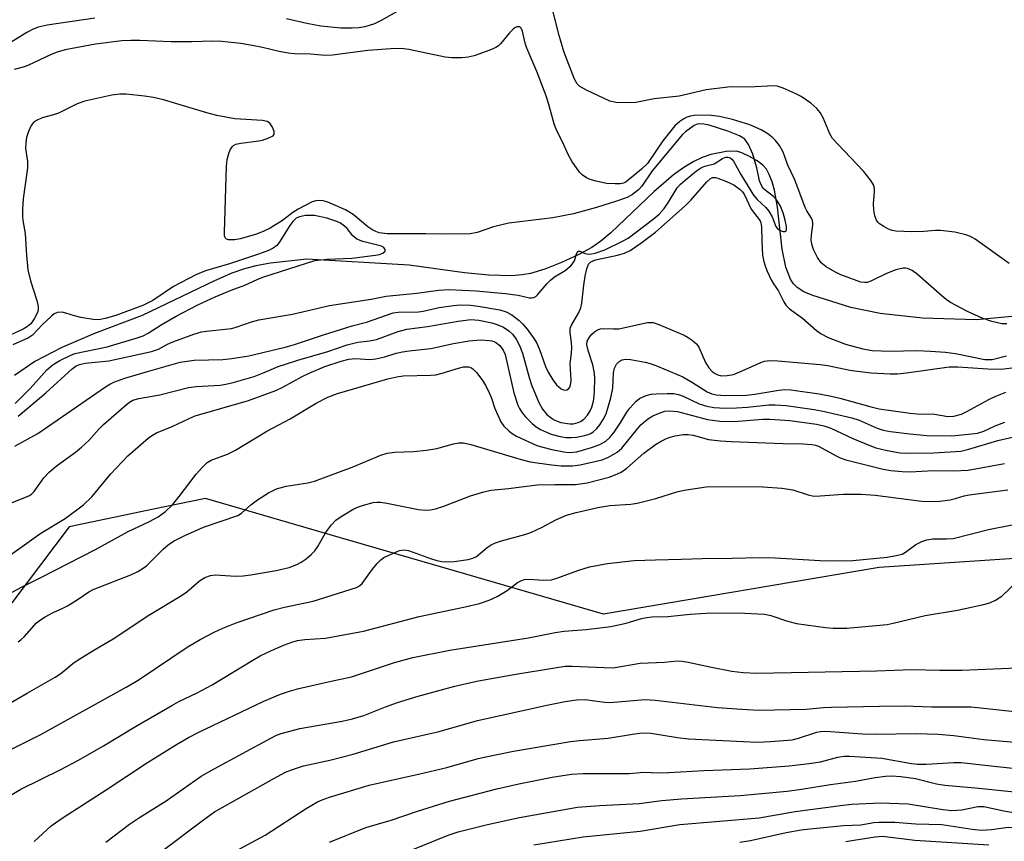
# Model space of a CAD drawing. Units: inches. Extents: x 1237766 to 1243766, y 529455 to 533455.
# Drawn here: x 1240367 to 1240586, y 531347 to 531530 of the extents above; entities that cross this region are included whole.
import ezdxf

# ---------------------------------------------------------------- set-up
doc = ezdxf.new("R2010")
doc.units = ezdxf.units.IN
doc.header["$MEASUREMENT"] = 0
for name, color, linetype in [('HYDRO-Single Line Stream', 4, 'Continuous'), ('NTRL-Trees', 3, 'Continuous'), ('Undefined', 1, 'Continuous')]:
    doc.layers.add(name, color=color, linetype=linetype)

msp = doc.modelspace()

# ---------------------------------------------------------------- linework, layer by layer
at = {"layer": 'HYDRO-Single Line Stream'}
msp.add_lwpolyline([(1240590.41, 531463.91), (1240580.05, 531462.89), (1240568.12, 531463.32), (1240558.73, 531464.32), (1240552.19, 531465.67), (1240550.58, 531466.19), (1240543.7, 531468.31), (1240541.75, 531469.16), (1240540.23, 531470.11), (1240539.42, 531470.92), (1240538.74, 531471.97), (1240537.72, 531474.65), (1240536.93, 531478.63), (1240535.84, 531487.95), (1240535.18, 531491.76), (1240534.68, 531493.61), (1240534.04, 531495.23), (1240533.39, 531496.38), (1240532.6, 531497.3), (1240531.33, 531498.27), (1240529.66, 531499.26), (1240527.93, 531500.06), (1240526.74, 531500.42), (1240524.43, 531500.37), (1240521.03, 531499.67), (1240519.14, 531499.04), (1240517.23, 531498.14), (1240514.99, 531496.78), (1240512.75, 531495.15), (1240508.32, 531491.34), (1240498.77, 531482.26), (1240496.59, 531480.44), (1240494.53, 531478.99), (1240491.66, 531477.42), (1240487.8, 531475.64), (1240484.14, 531474.21), (1240480.88, 531473.22), (1240479.08, 531472.89), (1240476.79, 531472.71), (1240471.67, 531472.83), (1240466.23, 531473.38), (1240453.94, 531475.07), (1240431.17, 531476.43), (1240423.04, 531475.52), (1240419.84, 531474.94), (1240417.28, 531474.29), (1240414.45, 531473.28), (1240410.59, 531471.62), (1240394.51, 531463.9), (1240383.95, 531459.9), (1240376.63, 531456.76), (1240370.66, 531453.65), (1240366.1, 531450.54)], dxfattribs=at)
at = {"layer": 'NTRL-Trees'}
msp.add_lwpolyline([(1240726.03, 531344.88), (1240698.86, 531370.69), (1240683.91, 531391.52), (1240620.06, 531411.89), (1240558.48, 531407.82), (1240497.18, 531397.47), (1240464.21, 531407.04), (1240436.37, 531415.13), (1240408.6, 531423.21), (1240396.67, 531420.72), (1240391.41, 531419.62), (1240378.26, 531416.88), (1240346.11, 531374.31)], dxfattribs=at)
at = {"layer": 'Undefined'}
for points, elevation in [([(1240587.37, 531475.47), (1240579.82, 531480.82), (1240578.81, 531481.42), (1240577.78, 531481.81), (1240575.35, 531482.43), (1240572.15, 531482.76), (1240571, 531482.78), (1240568.43, 531482.57), (1240565.74, 531482.48), (1240562.19, 531482.63), (1240561.34, 531482.79), (1240560.54, 531483.1), (1240559.51, 531483.64), (1240558.55, 531484.25), (1240558.15, 531484.61), (1240557.85, 531485.04), (1240557.53, 531486.06), (1240557.32, 531487.4), (1240557.23, 531488.69), (1240557.46, 531491.43), (1240557.45, 531492.21), (1240557.22, 531492.97), (1240556.63, 531493.93), (1240554.99, 531495.97), (1240549.27, 531501.94), (1240548.12, 531503.26), (1240547.54, 531504.27), (1240546.05, 531507.81), (1240545.32, 531509.03), (1240544.63, 531509.92), (1240543.3, 531511.08), (1240541.13, 531512.61), (1240539.83, 531513.25), (1240537.15, 531514.4), (1240535.79, 531514.87), (1240534.95, 531514.97), (1240529.56, 531514.62), (1240525.93, 531514.74), (1240524.79, 531514.68), (1240519.99, 531514.04), (1240513.97, 531512.68), (1240508.46, 531512.07), (1240504.38, 531511.26), (1240502.32, 531511.17), (1240499.96, 531511.26), (1240498.57, 531511.55), (1240493.41, 531513.98), (1240491.92, 531514.83), (1240491.32, 531515.42), (1240490.72, 531516.4), (1240488.31, 531522.62), (1240487.28, 531526.13), (1240485.26, 531534.05)], 348), ([(1240451.8, 531531.8), (1240447.73, 531529.46), (1240446.19, 531528.76), (1240444.09, 531528.1), (1240442.69, 531527.88), (1240441.23, 531527.77), (1240438.7, 531527.78), (1240434.26, 531528.25), (1240431.18, 531528.78), (1240426.63, 531529.82)], 348), ([(1240383.97, 531529.99), (1240373.38, 531528.41), (1240371.41, 531527.98), (1240370.16, 531527.51), (1240368.88, 531526.83), (1240365.35, 531524.66)], 348), ([(1240586.86, 531462.02), (1240585.79, 531462), (1240583.58, 531462.53), (1240581.39, 531463.29), (1240578.15, 531464.75), (1240574.32, 531466.79), (1240573.36, 531467.41), (1240572.46, 531468.14), (1240566.96, 531473.1), (1240565.8, 531473.86), (1240564.82, 531474.31), (1240564.31, 531474.4), (1240563.79, 531474.39), (1240562.2, 531474.02), (1240560.13, 531473.22), (1240556.63, 531471.5), (1240555.83, 531471.25), (1240555.28, 531471.19), (1240554.4, 531471.3), (1240553.56, 531471.56), (1240549.93, 531472.95), (1240548.61, 531473.56), (1240546.66, 531474.71), (1240545.6, 531475.61), (1240544.79, 531476.81), (1240543.9, 531478.55), (1240543.52, 531479.71), (1240543.38, 531480.69), (1240543.41, 531481.71), (1240543.75, 531483.94), (1240543.76, 531484.5), (1240543.65, 531485.02), (1240543.42, 531485.51), (1240542.4, 531487.13), (1240542.02, 531487.92), (1240539.74, 531494.02), (1240538.13, 531497.33), (1240537.13, 531500.2), (1240536.28, 531501.66), (1240535.44, 531502.8), (1240534.85, 531503.41), (1240533.7, 531504.28), (1240532.22, 531505.19), (1240529.72, 531506.26), (1240525.88, 531507.45), (1240522.98, 531508.14), (1240520.59, 531508.44), (1240517.34, 531508.37), (1240516.5, 531508.21), (1240515.73, 531507.95), (1240515, 531507.59), (1240514.1, 531507.03), (1240513, 531506.07), (1240510.37, 531502.72), (1240506.93, 531497.69), (1240505.64, 531496.43), (1240502.23, 531493.58), (1240501.61, 531493.28), (1240500.86, 531493.14), (1240499.74, 531493.12), (1240497.79, 531493.22), (1240495.54, 531493.72), (1240494.16, 531494.15), (1240493.37, 531494.48), (1240492.41, 531495.13), (1240491.8, 531495.74), (1240490.14, 531498.16), (1240489.28, 531499.67), (1240488.03, 531502.49), (1240486.68, 531505.12), (1240486.21, 531506.49), (1240485.03, 531510.8), (1240484.42, 531512.76), (1240482.3, 531518.12), (1240480.07, 531523.3), (1240479.71, 531524.41), (1240479.14, 531527.11), (1240478.81, 531527.79), (1240478.51, 531528.06), (1240477.91, 531528.04), (1240477.46, 531527.85), (1240477.04, 531527.54), (1240476.28, 531526.74), (1240474.24, 531524.27), (1240473.82, 531523.88), (1240473.19, 531523.47), (1240471.88, 531522.91), (1240468.36, 531521.65), (1240467.02, 531521.32), (1240465.65, 531521.17), (1240463.39, 531521.2), (1240461.96, 531521.36), (1240453.83, 531523.04), (1240452.15, 531523.26), (1240449.86, 531523.21), (1240444.74, 531522.84), (1240436.9, 531521.77), (1240435.27, 531521.66), (1240431.99, 531521.96), (1240428.43, 531522.09), (1240426.99, 531522.24), (1240425.02, 531522.58), (1240421.28, 531523.5), (1240419.03, 531523.93), (1240416.5, 531524.33), (1240412.28, 531524.82), (1240410.19, 531524.89), (1240405.57, 531524.76), (1240400.99, 531524.73), (1240394.04, 531525.04), (1240391.97, 531525.04), (1240390.03, 531524.93), (1240384.17, 531524.2), (1240377.43, 531522.92), (1240375.59, 531522.44), (1240374.29, 531521.91), (1240369.12, 531519.48), (1240368.02, 531519.11), (1240366.02, 531518.58)], 346), ([(1240366.93, 531441.48), (1240373.09, 531446.71), (1240378.94, 531452.03), (1240379.88, 531452.7), (1240380.57, 531453.01), (1240381.81, 531453.26), (1240387.11, 531453.78), (1240396.62, 531455.88), (1240398.15, 531456.41), (1240400.15, 531457.47), (1240401.36, 531458.01), (1240406.04, 531459.71), (1240407.71, 531460.22), (1240408.87, 531460.41), (1240414.38, 531461), (1240415.44, 531461.29), (1240418.82, 531462.5), (1240420.46, 531462.94), (1240427.94, 531464.17), (1240436.19, 531466.1), (1240445.5, 531467.51), (1240448.79, 531468.19), (1240455.66, 531468.81), (1240460.47, 531469.54), (1240462.78, 531469.69), (1240468.81, 531469.35), (1240475.27, 531468.78), (1240478.17, 531468.39), (1240480.71, 531467.77), (1240481.21, 531467.77), (1240481.64, 531467.86), (1240482.07, 531468.09), (1240482.49, 531468.45), (1240484.57, 531470.94), (1240485.36, 531471.76), (1240486.29, 531472.45), (1240488.61, 531473.87), (1240489.94, 531475), (1240490.69, 531476), (1240491.17, 531477.56), (1240491.43, 531478.09), (1240491.56, 531478.17), (1240491.91, 531478.17), (1240493.1, 531477.69), (1240493.77, 531477.55), (1240494.51, 531477.56), (1240495.28, 531477.72), (1240497.42, 531478.51), (1240501.39, 531480.37), (1240502.63, 531481.04), (1240508.2, 531485.27), (1240509.52, 531486.44), (1240510.63, 531487.7), (1240511.63, 531489.05), (1240513.58, 531492.26), (1240514.27, 531493.05), (1240515.35, 531494), (1240517.82, 531496.01), (1240518.99, 531496.82), (1240519.7, 531497.12), (1240521.74, 531497.63), (1240523.64, 531498.81), (1240524.35, 531499.1), (1240524.84, 531499.09), (1240525.31, 531498.92), (1240525.71, 531498.61), (1240526.04, 531498.2), (1240527.68, 531495.2), (1240530.56, 531490.67), (1240531.37, 531489.64), (1240533.24, 531487.9), (1240533.97, 531487.05), (1240534.64, 531485.8), (1240535.5, 531483.7), (1240535.8, 531483.27), (1240536.21, 531482.94), (1240536.69, 531482.71), (1240537.16, 531482.57), (1240537.56, 531482.56), (1240537.7, 531482.62), (1240537.84, 531482.93), (1240537.84, 531483.66), (1240537.59, 531485.1), (1240537.12, 531486.7), (1240536.49, 531488.33), (1240535.75, 531489.51), (1240534.96, 531490.31), (1240533.01, 531491.79), (1240532.69, 531492.14), (1240532.27, 531492.8), (1240531.88, 531493.79), (1240531.28, 531496.7), (1240530.4, 531499.72), (1240529.39, 531501.87), (1240528.56, 531503.06), (1240528.14, 531503.41), (1240527.43, 531503.83), (1240524.8, 531504.88), (1240520.66, 531506.2), (1240519.5, 531506.45), (1240518.68, 531506.52), (1240517.99, 531506.43), (1240517.36, 531506.16), (1240515.43, 531504.73), (1240514.72, 531504.09), (1240507.97, 531496.02), (1240505.71, 531492.61), (1240504.93, 531491.84), (1240503.62, 531490.82), (1240502.42, 531490.14), (1240500.03, 531489.28), (1240495.57, 531487.91), (1240490.46, 531486.47), (1240485.92, 531485.63), (1240476.11, 531484.44), (1240472.66, 531483.63), (1240469.06, 531482.33), (1240467.48, 531482.02), (1240461.26, 531481.94), (1240457.64, 531482.07), (1240449.01, 531482.04), (1240447.22, 531482.29), (1240446.51, 531482.53), (1240445.82, 531482.88), (1240444.76, 531483.63), (1240441.46, 531486.35), (1240439.78, 531487.37), (1240435.84, 531489.05), (1240434.79, 531489.35), (1240433.72, 531489.45), (1240433.16, 531489.38), (1240432.33, 531489.12), (1240429.2, 531487.55), (1240428.05, 531486.8), (1240425.76, 531484.98), (1240423, 531483.32), (1240421.48, 531482.52), (1240419.73, 531481.86), (1240416.31, 531480.89), (1240415.14, 531480.69), (1240413.74, 531480.7), (1240413.29, 531480.83), (1240413, 531481.12), (1240412.87, 531481.58), (1240412.82, 531482.41), (1240413.26, 531497.11), (1240413.43, 531498.58), (1240413.83, 531499.92), (1240414.13, 531500.69), (1240414.52, 531501.38), (1240414.82, 531501.69), (1240415.37, 531501.98), (1240416.47, 531502.23), (1240419.98, 531502.65), (1240421.26, 531502.87), (1240422.68, 531503.35), (1240423.64, 531503.86), (1240423.91, 531504.2), (1240423.91, 531504.82), (1240423.54, 531505.76), (1240422.95, 531506.61), (1240422.32, 531507), (1240421.31, 531507.25), (1240415.15, 531507.61), (1240411.11, 531508.33), (1240408.92, 531508.92), (1240399.27, 531511.87), (1240397.03, 531512.37), (1240395.02, 531512.66), (1240390.99, 531513.11), (1240389.55, 531513.13), (1240387.81, 531512.84), (1240381.74, 531511.55), (1240380.09, 531510.97), (1240375.91, 531508.9), (1240374.81, 531508.52), (1240372.28, 531507.83), (1240371, 531507.27), (1240370.35, 531506.78), (1240369.85, 531506.11), (1240369.22, 531504.82), (1240368.8, 531503.48), (1240368.64, 531502.38), (1240368.61, 531500.99), (1240369, 531498.14), (1240369.03, 531496.74), (1240368.08, 531489.85), (1240367.92, 531487.58), (1240367.88, 531485.87), (1240367.97, 531485.03), (1240368.48, 531482.14), (1240368.79, 531477.19), (1240369.11, 531474.03), (1240369.68, 531471.6), (1240371.09, 531467.23), (1240371.41, 531465.86), (1240371.42, 531465.36), (1240371.29, 531464.71), (1240370.49, 531463.12), (1240369.73, 531462.05), (1240369.03, 531461.41), (1240368.04, 531460.85), (1240365.17, 531459.52)], 344), ([(1240366.17, 531434.84), (1240371.34, 531437.66), (1240386.38, 531448.02), (1240387.35, 531448.64), (1240388.23, 531449.06), (1240390.68, 531449.91), (1240395.7, 531451.45), (1240402.99, 531453.47), (1240406.13, 531453.94), (1240412.44, 531454.09), (1240414.48, 531454.29), (1240418.22, 531454.93), (1240426.33, 531456.86), (1240428.45, 531457.46), (1240434.83, 531459.59), (1240441.27, 531461.57), (1240444.44, 531462.42), (1240450.35, 531464.45), (1240451.5, 531464.59), (1240455.99, 531464.67), (1240457.03, 531464.84), (1240460.59, 531465.65), (1240463.82, 531466.11), (1240465.29, 531466.23), (1240467.56, 531466.16), (1240469.28, 531465.98), (1240474.13, 531465.15), (1240475.53, 531464.7), (1240476.74, 531464.02), (1240478.38, 531462.78), (1240479.23, 531461.98), (1240480.15, 531460.86), (1240481.54, 531459.01), (1240482.22, 531457.9), (1240482.89, 531456.34), (1240484.23, 531452.52), (1240484.85, 531451.26), (1240485.85, 531449.56), (1240486.72, 531448.46), (1240487.73, 531447.57), (1240488.37, 531447.27), (1240489.01, 531447.36), (1240489.38, 531447.58), (1240489.66, 531447.95), (1240489.87, 531448.73), (1240489.96, 531449.6), (1240489.77, 531453.12), (1240490.06, 531455.61), (1240490.1, 531456.72), (1240490.03, 531457.84), (1240489.75, 531460.04), (1240489.77, 531461.05), (1240490.01, 531461.75), (1240491.61, 531464.38), (1240492.12, 531465.55), (1240492.33, 531466.6), (1240492.78, 531470.59), (1240493.09, 531472.61), (1240493.44, 531474.29), (1240493.84, 531475.29), (1240494.37, 531475.81), (1240495.38, 531476.26), (1240500.26, 531477.28), (1240501.86, 531477.75), (1240503.08, 531478.36), (1240505.47, 531479.97), (1240508.72, 531482.4), (1240515.31, 531488.23), (1240516.65, 531489.62), (1240520.11, 531493.6), (1240520.87, 531494.26), (1240521.43, 531494.53), (1240522.07, 531494.54), (1240522.61, 531494.42), (1240524.55, 531493.67), (1240526.18, 531492.9), (1240527.55, 531491.91), (1240528.11, 531491.34), (1240528.53, 531490.73), (1240530.04, 531487.52), (1240531.99, 531484.9), (1240532.17, 531484.45), (1240532.3, 531483.62), (1240532.38, 531480.44), (1240532.56, 531477.29), (1240532.74, 531476.2), (1240533.02, 531475.16), (1240533.49, 531473.87), (1240534.43, 531471.83), (1240534.95, 531470.93), (1240536.02, 531469.44), (1240537.27, 531466.88), (1240537.74, 531466.17), (1240538.56, 531465.36), (1240541.41, 531463.27), (1240544.54, 531460.55), (1240545.61, 531459.78), (1240547.11, 531459.02), (1240551, 531457.53), (1240554.85, 531456.45), (1240556.9, 531456.07), (1240560.94, 531455.96), (1240566.84, 531456.1), (1240569.87, 531455.98), (1240573.27, 531455.69), (1240575.43, 531455.4), (1240582.01, 531454.12), (1240582.8, 531454.06), (1240583.59, 531454.1), (1240586.78, 531454.88)], 346), ([(1240366.28, 531444.3), (1240369.67, 531447.68), (1240373.31, 531451.76), (1240374.74, 531452.98), (1240376.2, 531453.84), (1240378.48, 531454.98), (1240379.54, 531455.39), (1240386.72, 531456.93), (1240393.16, 531458.83), (1240394.78, 531459.37), (1240395.88, 531459.92), (1240398.72, 531461.79), (1240402.06, 531463.73), (1240406.89, 531466.25), (1240410.73, 531468.06), (1240414.3, 531469.5), (1240417.37, 531470.61), (1240420.1, 531471.9), (1240421.39, 531472.38), (1240432.92, 531476.07), (1240435.68, 531476.43), (1240441.15, 531476.66), (1240446.46, 531477.28), (1240447.33, 531477.47), (1240448.1, 531477.77), (1240448.59, 531478.21), (1240448.61, 531478.56), (1240448.31, 531479), (1240447.79, 531479.26), (1240443.6, 531480.34), (1240442.29, 531480.86), (1240441.38, 531481.56), (1240440.1, 531483.19), (1240439.52, 531483.77), (1240438.64, 531484.42), (1240437.85, 531484.79), (1240435.59, 531485.51), (1240432.83, 531486.08), (1240431.99, 531486.15), (1240430.87, 531486.13), (1240429.53, 531485.85), (1240428.8, 531485.51), (1240428.02, 531484.81), (1240427.34, 531483.88), (1240425.03, 531480.1), (1240424.49, 531479.43), (1240423.69, 531478.82), (1240422.62, 531478.33), (1240420.39, 531477.52), (1240413.95, 531475.37), (1240408.64, 531473.78), (1240406.5, 531472.95), (1240401.51, 531470.3), (1240396.89, 531467.24), (1240395.86, 531466.67), (1240394.79, 531466.19), (1240388.68, 531463.86), (1240386.3, 531463.19), (1240384.87, 531462.93), (1240383.63, 531462.95), (1240380.87, 531463.45), (1240379.44, 531463.77), (1240377.52, 531464.4), (1240376.7, 531464.59), (1240375.67, 531464.53), (1240374.96, 531464.24), (1240374.33, 531463.75), (1240372.34, 531461.85), (1240370.15, 531459.52), (1240369.21, 531458.94), (1240365.73, 531457.33)], 342), ([(1240365.2, 531422.16), (1240368.45, 531423.39), (1240369.48, 531423.87), (1240369.93, 531424.17), (1240370.5, 531424.74), (1240372.64, 531427.8), (1240373.85, 531429.07), (1240375.41, 531430.39), (1240379.69, 531433.48), (1240381.06, 531434.56), (1240382.64, 531436.07), (1240384.93, 531438.69), (1240385.93, 531439.67), (1240391.02, 531444.12), (1240391.72, 531444.64), (1240392.45, 531445.03), (1240393.82, 531445.41), (1240398.42, 531446.22), (1240404.83, 531447.84), (1240406.53, 531448.06), (1240411.88, 531448.39), (1240413.16, 531448.59), (1240414.76, 531448.97), (1240419.45, 531450.31), (1240421.67, 531451.17), (1240424.77, 531452.52), (1240426.39, 531453.09), (1240429.13, 531453.96), (1240435.82, 531455.86), (1240440.14, 531457.35), (1240442.49, 531457.94), (1240445.1, 531458.26), (1240446.67, 531458.56), (1240451.46, 531460.3), (1240453.43, 531460.8), (1240457.98, 531461.4), (1240464.81, 531462.62), (1240467.62, 531462.98), (1240469.44, 531462.82), (1240472.29, 531462.22), (1240473.67, 531461.83), (1240474.94, 531461.26), (1240476.11, 531460.49), (1240476.91, 531459.71), (1240477.73, 531458.61), (1240478.5, 531457.19), (1240479.14, 531455.49), (1240480.61, 531450.08), (1240481.12, 531448.49), (1240482.76, 531444.55), (1240483.59, 531443.03), (1240484.58, 531441.88), (1240485.5, 531441.13), (1240486.2, 531440.67), (1240486.85, 531440.36), (1240487.64, 531440.1), (1240489.69, 531439.77), (1240490.51, 531439.81), (1240491.54, 531440.07), (1240492.2, 531440.41), (1240492.78, 531440.86), (1240493.58, 531441.74), (1240494.22, 531442.71), (1240494.56, 531443.47), (1240494.93, 531444.82), (1240495.11, 531445.93), (1240495.17, 531447.11), (1240495.21, 531449.76), (1240495.15, 531451.07), (1240494.78, 531452.89), (1240493.75, 531456.11), (1240493.48, 531457.35), (1240493.55, 531458.18), (1240494.02, 531459.06), (1240494.56, 531459.7), (1240495.17, 531460.25), (1240495.8, 531460.67), (1240496.49, 531460.94), (1240497.23, 531461.02), (1240499.37, 531460.89), (1240500.53, 531460.92), (1240506.97, 531462.32), (1240508.17, 531462.32), (1240509.48, 531461.9), (1240515.1, 531459.47), (1240515.98, 531459.01), (1240516.9, 531458.39), (1240517.92, 531457.51), (1240518.4, 531456.84), (1240519.85, 531453.41), (1240520.58, 531452.21), (1240521.36, 531451.41), (1240521.98, 531450.96), (1240522.61, 531450.65), (1240523.32, 531450.49), (1240524.69, 531450.5), (1240526.08, 531450.78), (1240528.02, 531451.55), (1240532.17, 531453.46), (1240532.99, 531453.7), (1240534.14, 531453.86), (1240535.92, 531453.8), (1240545.37, 531453.01), (1240547.08, 531452.76), (1240551.96, 531451.74), (1240553.64, 531451.47), (1240556.7, 531451.12), (1240560.94, 531450.9), (1240562.59, 531450.91), (1240564.59, 531451.09), (1240574.05, 531452.48), (1240575.97, 531452.49), (1240582.68, 531452), (1240585.65, 531451.95), (1240588, 531452.22)], 348), ([(1240362.57, 531408.8), (1240372.02, 531415.45), (1240377.42, 531418.77), (1240381.5, 531421.75), (1240383.35, 531423.52), (1240387.53, 531428.63), (1240391.35, 531432.69), (1240395.85, 531436.6), (1240396.79, 531437.26), (1240397.71, 531437.75), (1240401.21, 531439.17), (1240404.99, 531441), (1240406.34, 531441.56), (1240418.18, 531445), (1240424.23, 531447.19), (1240425.81, 531447.91), (1240430.11, 531450.28), (1240431.68, 531451.03), (1240435.15, 531452.51), (1240438.82, 531453.74), (1240440.5, 531454.13), (1240441.99, 531454.32), (1240445.07, 531454.09), (1240446.51, 531454.23), (1240448.51, 531454.65), (1240451.05, 531455.47), (1240452.46, 531455.8), (1240453.94, 531456.03), (1240458.78, 531456.52), (1240463.79, 531457.63), (1240467.24, 531458.26), (1240469.79, 531458.48), (1240471.8, 531458.35), (1240472.35, 531458.22), (1240473.12, 531457.92), (1240474.13, 531457.17), (1240474.85, 531456.19), (1240475.26, 531455.22), (1240477.21, 531446.68), (1240478.12, 531443.95), (1240478.48, 531443.19), (1240479.07, 531442.24), (1240479.8, 531441.34), (1240481.27, 531439.89), (1240482.16, 531439.15), (1240483.14, 531438.53), (1240484.44, 531437.9), (1240485.53, 531437.51), (1240487.48, 531436.98), (1240488.86, 531436.76), (1240489.97, 531436.73), (1240491.16, 531436.84), (1240492.64, 531437.1), (1240493.78, 531437.43), (1240494.31, 531437.67), (1240494.87, 531438.03), (1240495.65, 531438.78), (1240496.34, 531439.6), (1240497.09, 531440.72), (1240497.73, 531442.02), (1240498.81, 531445.57), (1240499.2, 531447.68), (1240499.35, 531451.1), (1240499.62, 531452.15), (1240500.08, 531453.09), (1240500.61, 531453.65), (1240501.28, 531454.05), (1240502.05, 531454.19), (1240503.17, 531454.11), (1240506.46, 531453.49), (1240507.52, 531453.21), (1240509.15, 531452.62), (1240514.77, 531450.23), (1240516.99, 531449), (1240520.2, 531446.93), (1240521.26, 531446.47), (1240522.25, 531446.23), (1240524.17, 531446.11), (1240529, 531446.16), (1240530.79, 531446.37), (1240536.16, 531447.29), (1240537.5, 531447.39), (1240538.83, 531447.36), (1240545.11, 531446.45), (1240547.78, 531445.97), (1240549.71, 531445.5), (1240556.4, 531443.62), (1240558.49, 531443.15), (1240565.41, 531442.15), (1240566.89, 531442.02), (1240570.81, 531441.92), (1240573.76, 531441.4), (1240575.09, 531441.46), (1240576.76, 531441.94), (1240578, 531442.53), (1240582.86, 531445.2), (1240584.44, 531445.97), (1240586.64, 531446.84)], 350), ([(1240362, 531400.46), (1240367.68, 531403.5), (1240372.16, 531405.68), (1240384.16, 531411.85), (1240391.39, 531415.83), (1240396.15, 531418.08), (1240398.06, 531419.13), (1240399.7, 531420.31), (1240401.31, 531421.81), (1240402.75, 531423.59), (1240406.54, 531428.61), (1240407.92, 531430.18), (1240409.01, 531431.19), (1240409.86, 531431.68), (1240413.49, 531433.07), (1240415.32, 531433.9), (1240422.25, 531438.13), (1240427.48, 531440.87), (1240433.23, 531444.4), (1240435.82, 531445.68), (1240437.98, 531446.52), (1240449.19, 531449.78), (1240451.18, 531450.22), (1240452.61, 531450.44), (1240458.72, 531450.61), (1240459.87, 531450.7), (1240461.26, 531451.03), (1240464.88, 531452.18), (1240466.01, 531452.46), (1240467.13, 531452.44), (1240467.65, 531452.29), (1240468.11, 531452.02), (1240468.88, 531451.23), (1240470.08, 531449.62), (1240470.88, 531448.41), (1240471.83, 531446.55), (1240472.25, 531445.52), (1240472.98, 531443.19), (1240474.32, 531440.25), (1240474.95, 531439.29), (1240476.14, 531438.14), (1240476.81, 531437.64), (1240477.83, 531437.06), (1240482.34, 531434.98), (1240483.65, 531434.59), (1240485.69, 531434.11), (1240488.31, 531433.59), (1240489.48, 531433.44), (1240490.36, 531433.46), (1240491.2, 531433.59), (1240494.5, 531434.5), (1240496.33, 531435.16), (1240497.7, 531435.95), (1240498.6, 531436.78), (1240499.51, 531437.96), (1240501.04, 531440.16), (1240502.34, 531442.39), (1240503.01, 531443.29), (1240504.32, 531444.75), (1240505.19, 531445.41), (1240506.66, 531446.11), (1240507.73, 531446.4), (1240508.9, 531446.49), (1240511.29, 531446.53), (1240512.78, 531446.5), (1240513.85, 531446.32), (1240514.85, 531445.95), (1240518.47, 531444.26), (1240520.17, 531443.72), (1240521.69, 531443.45), (1240524.19, 531443.3), (1240526.76, 531443.36), (1240529.19, 531443.51), (1240533.94, 531443.99), (1240535.35, 531444.04), (1240537.76, 531443.85), (1240544.02, 531442.97), (1240546.3, 531442.54), (1240552.38, 531441.14), (1240554.03, 531440.57), (1240558.06, 531438.8), (1240559.34, 531438.38), (1240561.02, 531438.09), (1240565.31, 531437.53), (1240569.07, 531437.17), (1240574.65, 531437.15), (1240578.36, 531437.47), (1240580.33, 531437.72), (1240581.73, 531438.13), (1240584.3, 531439.37), (1240586.4, 531440.18)], 352), ([(1240366.95, 531391.33), (1240367.62, 531391.82), (1240368.24, 531392.42), (1240371.01, 531395.53), (1240371.69, 531396.08), (1240372.92, 531396.86), (1240374.72, 531397.85), (1240376.9, 531398.76), (1240377.9, 531399.28), (1240380.28, 531400.77), (1240382.66, 531402.43), (1240383.65, 531402.98), (1240391.98, 531406.23), (1240393.56, 531406.93), (1240394.54, 531407.54), (1240395.47, 531408.24), (1240399.19, 531411.95), (1240400.29, 531412.85), (1240401.53, 531413.66), (1240404.04, 531414.96), (1240408.16, 531416.81), (1240415.81, 531419.41), (1240416.62, 531419.93), (1240418.68, 531421.76), (1240420.21, 531422.91), (1240422.61, 531424.41), (1240424.41, 531425.32), (1240425.21, 531425.58), (1240426.55, 531425.89), (1240431.41, 531426.67), (1240432.83, 531427.02), (1240441.21, 531430.13), (1240447.65, 531432.83), (1240449.01, 531433.29), (1240450.72, 531433.52), (1240454.89, 531433.61), (1240457.79, 531433.91), (1240460.1, 531434.31), (1240463.8, 531435.34), (1240464.94, 531435.57), (1240466, 531435.55), (1240467.67, 531435.2), (1240478.83, 531431.87), (1240480.86, 531431.37), (1240485.6, 531430.68), (1240487.73, 531430.45), (1240490.23, 531430.43), (1240491.95, 531430.69), (1240496.83, 531431.79), (1240498.24, 531432.39), (1240500.19, 531433.49), (1240501.26, 531434.35), (1240504.7, 531438.7), (1240505.47, 531439.53), (1240506.49, 531440.47), (1240507.15, 531440.98), (1240508.16, 531441.53), (1240509.74, 531442.24), (1240510.82, 531442.57), (1240511.94, 531442.65), (1240513.64, 531442.51), (1240520.26, 531440.78), (1240521.38, 531440.57), (1240523.02, 531440.39), (1240526.2, 531440.27), (1240532.58, 531440.8), (1240534.15, 531440.83), (1240538.62, 531440.54), (1240544.53, 531439.71), (1240546.2, 531439.34), (1240547.76, 531438.81), (1240552.64, 531436.55), (1240556.38, 531434.95), (1240557.74, 531434.44), (1240560.29, 531433.85), (1240563.14, 531433.37), (1240564.44, 531433.24), (1240570.66, 531433.37), (1240576.64, 531433.74), (1240578.43, 531434.14), (1240584.91, 531436.07), (1240588.43, 531436.91)], 354), ([(1240364.37, 531377.23), (1240368.94, 531379.92), (1240375.17, 531383.42), (1240376.4, 531384.27), (1240379.12, 531386.47), (1240380.32, 531387.29), (1240383.78, 531389.46), (1240388.09, 531391.96), (1240396, 531397.25), (1240403.3, 531401.58), (1240404.45, 531402.43), (1240407.31, 531404.86), (1240408.48, 531405.63), (1240409.75, 531406.07), (1240410.83, 531406.23), (1240415.31, 531405.92), (1240417.01, 531406), (1240418.71, 531406.19), (1240424.37, 531407.14), (1240427.24, 531407.86), (1240428.97, 531408.53), (1240429.92, 531409.03), (1240431, 531409.79), (1240432.12, 531410.72), (1240432.93, 531411.54), (1240433.61, 531412.48), (1240435.28, 531415.57), (1240436.63, 531417.35), (1240437.58, 531418.36), (1240438.79, 531419.2), (1240441.61, 531420.85), (1240442.67, 531421.35), (1240443.75, 531421.7), (1240445.94, 531422.27), (1240446.76, 531422.37), (1240447.57, 531422.35), (1240448.96, 531422.15), (1240456.01, 531420.74), (1240457.49, 531420.6), (1240458.67, 531420.63), (1240459.76, 531420.87), (1240461.65, 531421.48), (1240467.57, 531423.75), (1240470.57, 531424.65), (1240472.12, 531425.03), (1240476.01, 531425.39), (1240482.4, 531426.2), (1240486.34, 531426.33), (1240490.95, 531426.31), (1240493.53, 531426.66), (1240498.4, 531427.92), (1240499.77, 531428.45), (1240501.09, 531429.07), (1240502.35, 531429.92), (1240506.14, 531433.26), (1240508.73, 531435.17), (1240509.95, 531435.91), (1240511.19, 531436.54), (1240511.99, 531436.84), (1240513.12, 531437.11), (1240514.85, 531437.39), (1240516, 531437.45), (1240517.12, 531437.26), (1240520.55, 531436.3), (1240523.2, 531436), (1240525.58, 531435.83), (1240537.13, 531435.41), (1240541.54, 531435.36), (1240543.51, 531435.2), (1240544.33, 531435.04), (1240545, 531434.79), (1240548.9, 531432.64), (1240549.81, 531432.22), (1240551.03, 531431.78), (1240559.38, 531429.7), (1240561.11, 531429.39), (1240563.63, 531429.15), (1240565.36, 531429.13), (1240570.57, 531429.43), (1240575.11, 531429.35), (1240578.26, 531429.49), (1240586.37, 531430.94)], 356), ([(1240363.85, 531366.63), (1240371.87, 531370.62), (1240390.99, 531381.22), (1240393.6, 531382.81), (1240404.54, 531390.15), (1240407.41, 531391.84), (1240410.56, 531393.46), (1240412.45, 531394.34), (1240415.47, 531395.56), (1240423.91, 531398.41), (1240426.18, 531398.99), (1240432.56, 531400.34), (1240442.2, 531403.4), (1240442.9, 531403.76), (1240443.5, 531404.27), (1240445.77, 531407.47), (1240446.83, 531408.75), (1240447.6, 531409.53), (1240448.3, 531410.03), (1240449.07, 531410.44), (1240451.78, 531411.6), (1240452.75, 531411.76), (1240453.78, 531411.59), (1240458.64, 531409.84), (1240460.05, 531409.41), (1240461.2, 531409.15), (1240462.3, 531409.08), (1240463.97, 531409.16), (1240467.03, 531409.64), (1240468.12, 531409.94), (1240468.87, 531410.3), (1240471.24, 531412.29), (1240472.18, 531412.88), (1240473.14, 531413.31), (1240474.48, 531413.76), (1240479.62, 531415.17), (1240480.98, 531415.64), (1240483.49, 531416.77), (1240486.54, 531418.47), (1240488.96, 531419.45), (1240491.08, 531420.1), (1240495.88, 531421.17), (1240498.58, 531421.59), (1240503.23, 531421.93), (1240504.65, 531422.13), (1240508.8, 531423.16), (1240513.44, 531424.67), (1240515.12, 531425.04), (1240519.97, 531425.75), (1240523.4, 531425.88), (1240532.58, 531425.79), (1240536.86, 531425.48), (1240539.28, 531425.08), (1240542.69, 531423.96), (1240543.96, 531423.73), (1240545.35, 531423.75), (1240550.52, 531424.18), (1240554.44, 531424.17), (1240557.59, 531423.93), (1240567.98, 531422.62), (1240570.52, 531422.51), (1240571.95, 531422.57), (1240574.31, 531422.92), (1240575.48, 531423.17), (1240577.36, 531423.77), (1240578.51, 531424), (1240587.14, 531425.13)], 358), ([(1240365.28, 531357.23), (1240367.57, 531358.56), (1240376.41, 531362.93), (1240380.33, 531365.01), (1240385.93, 531368.16), (1240393.07, 531372.48), (1240401.1, 531377.17), (1240402.71, 531378.02), (1240406.77, 531379.95), (1240410.08, 531381.72), (1240419.11, 531387.23), (1240420.77, 531388.17), (1240423.29, 531389.39), (1240426.2, 531390.62), (1240427.79, 531391.22), (1240429.07, 531391.57), (1240430.71, 531391.81), (1240435.32, 531392.15), (1240443.76, 531393.68), (1240456.18, 531396.96), (1240466.4, 531399.06), (1240469.59, 531399.82), (1240471.72, 531400.56), (1240473.51, 531401.37), (1240475.73, 531402.72), (1240478.06, 531404.52), (1240478.78, 531404.89), (1240479.55, 531405.15), (1240480.65, 531405.25), (1240483.77, 531405.03), (1240485.62, 531405.11), (1240487.02, 531405.51), (1240491.68, 531407.23), (1240494.06, 531407.95), (1240498.05, 531408.69), (1240503.98, 531409.37), (1240508.7, 531409.57), (1240514.4, 531409.66), (1240519.09, 531409.85), (1240525.81, 531409.9), (1240531.83, 531410.08), (1240535.36, 531410), (1240545.32, 531409.38), (1240549.35, 531409.29), (1240552.6, 531409.41), (1240560.24, 531410.15), (1240562.23, 531410.47), (1240563.59, 531410.83), (1240564.35, 531411.24), (1240566.66, 531412.96), (1240567.97, 531413.64), (1240569.06, 531414), (1240570.45, 531414.2), (1240573.44, 531414.2), (1240574.91, 531414.32), (1240582.79, 531416.32), (1240588.08, 531417.32)], 360), ([(1240370.5, 531346.94), (1240374.31, 531350.36), (1240376.95, 531352.26), (1240386.52, 531358.42), (1240395.68, 531364.47), (1240402.19, 531368.48), (1240404.84, 531370.03), (1240406.96, 531371.13), (1240421.62, 531378.13), (1240425.3, 531379.69), (1240427.28, 531380.35), (1240429.36, 531380.9), (1240436.59, 531382.58), (1240441.1, 531383.5), (1240450.64, 531386.74), (1240454.77, 531387.84), (1240462.99, 531389.42), (1240480.49, 531392.23), (1240486.43, 531393.41), (1240488.38, 531393.66), (1240493.31, 531394.04), (1240498.77, 531394.73), (1240502.21, 531395.47), (1240505.62, 531396.48), (1240506.76, 531396.73), (1240507.93, 531396.85), (1240511.5, 531396.95), (1240516.42, 531397.48), (1240520.01, 531397.67), (1240527.15, 531397.78), (1240533, 531397.47), (1240534.4, 531397.2), (1240537.83, 531395.96), (1240540.06, 531395.37), (1240546.51, 531394.49), (1240548.23, 531394.33), (1240551.28, 531394.32), (1240560.28, 531395.18), (1240561.58, 531395.43), (1240568.71, 531397.17), (1240575.93, 531398.37), (1240581.71, 531399.6), (1240583.13, 531399.98), (1240584.39, 531400.56), (1240585.76, 531401.46), (1240589.43, 531404.96)], 362), ([(1240386.48, 531346.77), (1240391.74, 531350.75), (1240393.93, 531352.21), (1240399.9, 531355.93), (1240406.14, 531360.4), (1240407.67, 531361.43), (1240410.53, 531363.06), (1240423.13, 531369.88), (1240424.44, 531370.54), (1240425.44, 531370.94), (1240429.61, 531372.02), (1240439.01, 531373.66), (1240441.29, 531374.15), (1240443.83, 531374.94), (1240448.65, 531376.89), (1240451.33, 531377.83), (1240455.91, 531379.21), (1240464.06, 531381.42), (1240468.97, 531382.54), (1240471.78, 531383.08), (1240478.12, 531384.2), (1240488.64, 531385.88), (1240490.17, 531385.93), (1240497.32, 531385.57), (1240499.31, 531385.55), (1240505.29, 531386.53), (1240510.71, 531386.79), (1240513.58, 531387.08), (1240514.62, 531387.01), (1240516, 531386.79), (1240521.2, 531385.65), (1240525.74, 531384.81), (1240528.22, 531384.5), (1240531.26, 531384.36), (1240557.87, 531384.89), (1240565.72, 531385.18), (1240571.9, 531384.99), (1240576.94, 531384.97), (1240589.07, 531385.54)], 364), ([(1240398.93, 531344.79), (1240408.19, 531351.75), (1240410.64, 531353.49), (1240423.8, 531360.94), (1240426.4, 531362.31), (1240427.97, 531362.93), (1240430.44, 531363.7), (1240436.3, 531365.02), (1240441.43, 531366.32), (1240450.42, 531369.07), (1240460.63, 531371.37), (1240469.13, 531373.85), (1240484.89, 531377.3), (1240488.63, 531378.03), (1240491.14, 531378.42), (1240493.1, 531378.49), (1240497.41, 531377.91), (1240498.59, 531377.84), (1240506.46, 531378.46), (1240508.64, 531378.32), (1240522.54, 531376.71), (1240527.91, 531376.31), (1240531.71, 531376.13), (1240542.27, 531376.35), (1240546.11, 531376.7), (1240547.86, 531376.78), (1240558.56, 531377.02), (1240564.03, 531377.04), (1240570.12, 531376.85), (1240578.91, 531376.85), (1240590, 531375.66)], 366), ([(1240414.2, 531344.15), (1240421.91, 531348.3), (1240430.98, 531354.22), (1240433.5, 531355.7), (1240434.54, 531356.18), (1240436.2, 531356.78), (1240445.06, 531359.43), (1240450.32, 531360.65), (1240455.98, 531361.86), (1240462.3, 531363.38), (1240469.26, 531365.34), (1240470.96, 531365.75), (1240477.12, 531367.01), (1240489.84, 531369.14), (1240491.83, 531369.38), (1240498.21, 531369.86), (1240503.62, 531370.79), (1240505.69, 531371.06), (1240507.71, 531371), (1240513.61, 531370), (1240516.04, 531369.71), (1240531.32, 531369), (1240534.32, 531369.14), (1240539.15, 531369.55), (1240540.51, 531369.86), (1240544.6, 531371.2), (1240545.45, 531371.37), (1240546.62, 531371.44), (1240554.76, 531370.82), (1240557.72, 531370.79), (1240566.72, 531370.96), (1240571.57, 531370.81), (1240575.08, 531370.5), (1240581.78, 531369.62), (1240592.96, 531368.6)], 368), ([(1240436.21, 531346.73), (1240444.32, 531350.05), (1240449.95, 531351.66), (1240455.79, 531353.63), (1240462.86, 531355.84), (1240473.4, 531358.59), (1240478.33, 531359.7), (1240485.76, 531361.2), (1240490.03, 531361.9), (1240492.64, 531362.05), (1240502.83, 531362.06), (1240506.16, 531362.3), (1240509.38, 531362.21), (1240511.67, 531362.24), (1240519.45, 531362.73), (1240529.7, 531363.1), (1240538.48, 531363.76), (1240542.93, 531364.24), (1240545.42, 531364.65), (1240549.25, 531365.64), (1240550.72, 531365.85), (1240551.9, 531365.91), (1240559.06, 531365.41), (1240565.67, 531364.28), (1240567.01, 531364.13), (1240568.97, 531364.11), (1240575.11, 531364.45), (1240576.74, 531364.45), (1240593.46, 531362.62)], 370), ([(1240454.73, 531345.14), (1240462.57, 531348.29), (1240464.85, 531349.08), (1240471.38, 531350.7), (1240478.46, 531352.27), (1240491.38, 531354.52), (1240496.33, 531354.91), (1240505.07, 531355.39), (1240510.13, 531356), (1240514.5, 531356.4), (1240527.55, 531357.11), (1240538.05, 531358.13), (1240541.18, 531358.51), (1240547.64, 531359.55), (1240553.23, 531360.36), (1240557.61, 531361.12), (1240559.89, 531361.42), (1240561.32, 531361.51), (1240563.3, 531361.37), (1240566.59, 531360.95), (1240571.25, 531359.75), (1240573.06, 531359.43), (1240580.68, 531358.76), (1240596.48, 531357.16)], 372), ([(1240481.67, 531346.14), (1240492.65, 531347.96), (1240505.33, 531349.23), (1240514.12, 531350.69), (1240531.8, 531352.17), (1240539.78, 531353.59), (1240550.47, 531355.02), (1240552.38, 531355.19), (1240558.73, 531355.47), (1240564.91, 531355.26), (1240572.62, 531354), (1240574.64, 531353.77), (1240576.85, 531353.92), (1240580.42, 531354.67), (1240581.75, 531354.72), (1240586.2, 531353.71), (1240595.53, 531352.1), (1240601.61, 531351.23), (1240607.53, 531350.54), (1240611.14, 531349.66), (1240616.33, 531347.91), (1240620.82, 531346.96), (1240624.34, 531346.5)], 374), ([(1240527.47, 531346.77), (1240529.89, 531347.16), (1240537.77, 531348.92), (1240541.1, 531349.5), (1240543.14, 531349.76), (1240550.51, 531350.45), (1240554.38, 531350.63), (1240557.32, 531351.12), (1240558.45, 531351.23), (1240561.98, 531351.23), (1240566.67, 531350.87), (1240572.43, 531350.72), (1240579.18, 531349.65), (1240581.25, 531349.42), (1240583.5, 531349.57), (1240587.18, 531350.09), (1240588.45, 531350.03), (1240589.52, 531349.76), (1240592.77, 531348.67), (1240600.16, 531346.96), (1240604.38, 531345.71)], 376), ([(1240551.08, 531346.89), (1240552.81, 531347.23), (1240557.61, 531347.97), (1240559.19, 531348.06), (1240566.4, 531347.19), (1240582.88, 531346.14)], 378)]:
    msp.add_lwpolyline(points, dxfattribs=dict(at, elevation=elevation))

doc.saveas('drawing.dxf')
